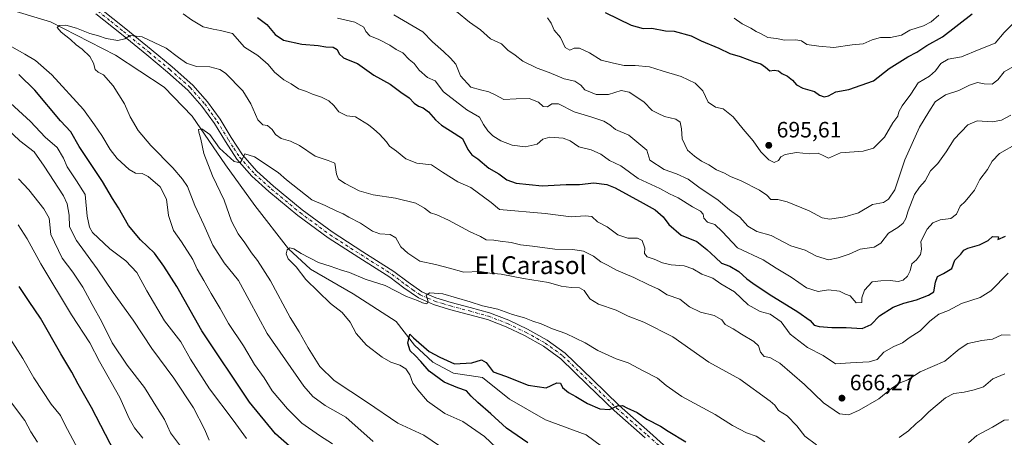
# Model space of a CAD drawing. Units: metres. Extents: x 624086 to 627529, y 4752687 to 4755063.
# Drawn here: x 624805 to 625248, y 4753048 to 4753235 of the extents above; entities that cross this region are included whole.
import ezdxf
from ezdxf.enums import TextEntityAlignment as Align

# ---------------------------------------------------------------- set-up
doc = ezdxf.new("R2010")
doc.units = ezdxf.units.M
doc.header["$MEASUREMENT"] = 0
doc.linetypes.add('DGN Style 4', pattern=[2.638475, 1.318413, -0.659207, 0.001648, -0.659207])
for name, color, linetype, lineweight in [('Camino Cxs', 7, 'Continuous', 0), ('Camino eje', 30, 'DGN Style 4', 13), ('Corriente natural lineal', 142, 'Continuous', 13), ('Cortafuegos CxS', 92, 'Continuous', 0), ('Curva de nivel maestra', 30, 'Continuous', 30), ('Curva de nivel normal', 30, 'Continuous', 0), ('Punto de cota en terreno', 7, 'Continuous', 0), ('Rótulo de punto de cota en terreno', 7, 'Continuous', 0), ('Texto cartográfico', 7, 'Continuous', 0)]:
    doc.layers.add(name, color=color, linetype=linetype, lineweight=lineweight)
doc.styles.add('Style-Arial', font='txt')

# ---------------------------------------------------------------- blocks, each defined once
blk = doc.blocks.new('5PATER')
at = {"layer": 'Cortafuegos CxS', "linetype": 'Continuous', "lineweight": 0}
h = blk.add_hatch(color=51, dxfattribs=at)
edge = h.paths.add_edge_path()
edge.add_ellipse((0, 0), major_axis=(-0.11, -0.111), ratio=0.999422, start_angle=0, end_angle=360)

msp = doc.modelspace()

# ---------------------------------------------------------------- linework, layer by layer
at = {"layer": 'Camino Cxs', "color": 7, "linetype": 'Continuous', "lineweight": 0}
for points in [[(625086.5601, 4753047.2701, 649.3363), (625072.6901, 4753059.5301, 651.4983), (625060.7001, 4753071.2101, 652.4481), (625048.6301, 4753082.8901, 655.0226), (625040.8201, 4753088.6001, 655.2237), (625032.3101, 4753093.3301, 655.9294), (625024.1201, 4753097.2501, 656.8752), (625015.6701, 4753100.4901, 658.3489), (625007.1401, 4753102.8401, 661.6789), (624998.5801, 4753105.1001, 658.2043), (624991.4601, 4753107.2801, 657.7824), (624984.6301, 4753110.2201, 657.9332), (624978.1301, 4753114.7901, 658.1168), (624971.8301, 4753119.5701, 658.3028), (624957.9201, 4753128.3701, 660.0603), (624944.0501, 4753137.3001, 659.2944), (624930.4601, 4753147.3501, 666.6744), (624917.3701, 4753158.1001, 664.6982), (624909.7901, 4753165.0001, 663.2246), (624902.9701, 4753172.6201, 664.3664), (624897.8601, 4753180.6301, 665.3031), (624892.9201, 4753188.7501, 665.8507), (624887.3101, 4753196.5401, 666.329), (624880.9501, 4753203.7301, 667.4927), (624871.8301, 4753211.7901, 667.1758), (624862.5201, 4753219.5401, 669.5488), (624851.1001, 4753228.8701, 672.1174), (624839.5501, 4753238.0301, 672.1619)], [(625086.5601, 4753047.2701, 649.3363), (625072.6901, 4753059.5301, 651.4983), (625060.7001, 4753071.2101, 652.4481), (625048.6301, 4753082.8901, 655.0226), (625040.8201, 4753088.6001, 655.2237), (625032.3101, 4753093.3301, 655.9294), (625024.1201, 4753097.2501, 656.8752), (625015.6701, 4753100.4901, 658.3489), (625007.1401, 4753102.8401, 661.6789), (624998.5801, 4753105.1001, 658.2043), (624991.4601, 4753107.2801, 657.7824), (624984.6301, 4753110.2201, 657.9332), (624978.1301, 4753114.7901, 658.1168), (624971.8301, 4753119.5701, 658.3028), (624957.9201, 4753128.3701, 660.0603), (624944.0501, 4753137.3001, 659.2944), (624930.4601, 4753147.3501, 666.6744), (624917.3701, 4753158.1001, 664.6982), (624909.7901, 4753165.0001, 663.2246), (624902.9701, 4753172.6201, 664.3664), (624897.8601, 4753180.6301, 665.3031), (624892.9201, 4753188.7501, 665.8507), (624887.3101, 4753196.5401, 666.329), (624880.9501, 4753203.7301, 667.4927), (624871.8301, 4753211.7901, 667.1758), (624862.5201, 4753219.5401, 669.5488), (624851.1001, 4753228.8701, 672.1174), (624839.5501, 4753238.0301, 672.1619)], [(624841.4501, 4753240.5601, 674.6647), (624853.0801, 4753231.3301, 673.684), (624864.5301, 4753221.9801, 669.2727), (624873.8901, 4753214.1901, 666.769), (624883.1901, 4753205.9701, 666.8792), (624889.7801, 4753198.5201, 665.7466), (624895.4901, 4753190.6001, 665.0461), (624900.5201, 4753182.3301, 665.123), (624905.5001, 4753174.5401, 663.8737), (624912.0401, 4753167.2301, 660.7904), (624919.4401, 4753160.4901, 663.0951), (624932.4101, 4753149.8401, 662.7048), (624945.8501, 4753139.9001, 659.8535), (624959.6201, 4753131.0401, 663.0793), (624973.6401, 4753122.1701, 659.3366), (624980.0001, 4753117.3401, 658.5802), (624986.1801, 4753113.0001, 657.5697), (624992.5501, 4753110.2501, 659.5867), (624999.4501, 4753108.1501, 656.583), (625007.9601, 4753105.9001, 659.4257), (625016.6601, 4753103.5001, 657.1055), (625025.3701, 4753100.1601, 660.411), (625033.7601, 4753096.1401, 656.206), (625042.5301, 4753091.2701, 657.4832), (625050.6701, 4753085.3201, 656.1103), (625062.9001, 4753073.4901, 652.3097), (625074.8501, 4753061.8501, 653.0652), (625088.6601, 4753049.6401, 650.8939), (625102.5201, 4753037.3101, 648.5628)], [(624841.4501, 4753240.5601, 674.6647), (624853.0801, 4753231.3301, 673.684), (624864.5301, 4753221.9801, 669.2727), (624873.8901, 4753214.1901, 666.769), (624883.1901, 4753205.9701, 666.8792), (624889.7801, 4753198.5201, 665.7466), (624895.4901, 4753190.6001, 665.0461), (624900.5201, 4753182.3301, 665.123), (624905.5001, 4753174.5401, 663.8737), (624912.0401, 4753167.2301, 660.7904), (624919.4401, 4753160.4901, 663.0951), (624932.4101, 4753149.8401, 662.7048), (624945.8501, 4753139.9001, 659.8535), (624959.6201, 4753131.0401, 663.0793), (624973.6401, 4753122.1701, 659.3366), (624980.0001, 4753117.3401, 658.5802), (624986.1801, 4753113.0001, 657.5697), (624992.5501, 4753110.2501, 659.5867), (624999.4501, 4753108.1501, 656.583), (625007.9601, 4753105.9001, 659.4257), (625016.6601, 4753103.5001, 657.1055), (625025.3701, 4753100.1601, 660.411), (625033.7601, 4753096.1401, 656.206), (625042.5301, 4753091.2701, 657.4832), (625050.6701, 4753085.3201, 656.1103), (625062.9001, 4753073.4901, 652.3097), (625074.8501, 4753061.8501, 653.0652), (625088.6601, 4753049.6401, 650.8939), (625102.5201, 4753037.3101, 648.5628)]]:
    msp.add_polyline3d(points, dxfattribs=at)
at = {"layer": 'Camino eje', "color": 30, "linetype": 'DGN Style 4', "lineweight": 13}
msp.add_polyline3d([(624840.5001, 4753239.2951, 673.0571), (624846.3151, 4753234.6801, 670.8234), (624852.0901, 4753230.1001, 672.3884), (624863.5251, 4753220.7601, 669.3141), (624872.8601, 4753212.9901, 666.1428), (624882.0701, 4753204.8501, 666.9395), (624888.5451, 4753197.5301, 665.8071), (624891.4001, 4753193.5701, 665.2227), (624894.2051, 4753189.6751, 665.1223), (624899.1901, 4753181.4801, 664.9318), (624901.6801, 4753177.5851, 664.0153), (624904.2351, 4753173.5801, 663.8048), (624910.9151, 4753166.1151, 661.9418), (624918.4051, 4753159.2951, 663.3857), (624931.4351, 4753148.5951, 664.6027), (624944.9501, 4753138.6001, 659.4205), (624951.8851, 4753134.1351, 660.4472), (624958.7701, 4753129.7051, 661.1563), (624972.7351, 4753120.8701, 657.9991), (624979.0651, 4753116.0651, 658.1129), (624982.1551, 4753113.8951, 657.3414), (624985.4051, 4753111.6101, 657.2044), (624988.8201, 4753110.1401, 658.3783), (624992.0051, 4753108.7651, 658.2323), (624995.5651, 4753107.6751, 656.2748), (624999.0151, 4753106.6251, 656.5672), (625007.5501, 4753104.3701, 660.507), (625016.1651, 4753101.9951, 656.8624), (625024.7451, 4753098.7051, 658.2096), (625033.0351, 4753094.7351, 655.9093), (625041.6751, 4753089.9351, 656.0671), (625049.6501, 4753084.1051, 655.3558), (625061.8001, 4753072.3501, 651.9259), (625073.7701, 4753060.6901, 651.9445), (625087.6101, 4753048.4551, 649.5342), (625101.4601, 4753036.1351, 648.6696)], dxfattribs=at)
at = {"layer": 'Corriente natural lineal', "color": 142, "linetype": 'Continuous', "lineweight": 13}
msp.add_polyline3d([(624797.8292, 4753240.8271, 666.8323), (624819.2539, 4753234.4272, 665.7631), (624848.4639, 4753219.5047, 664.3431), (624870.3715, 4753205.0584, 662.4274), (624882.9128, 4753192.0409, 660.8565), (624897.8353, 4753170.1333, 658.9532), (624911.0578, 4753151.7604, 657.372), (624926.23, 4753132.285, 655.5166), (624936.0941, 4753123.1432, 654.3375), (624955.3029, 4753112.0307, 653.168), (624974.6704, 4753099.6482, 651.51), (624982.9255, 4753089.0119, 650.1348), (624991.1805, 4753081.3919, 649.6394), (625000.388, 4753076.3119, 649.3609), (625013.4055, 4753074.4069, 648.7097), (625025.6293, 4753064.7231, 648.2549), (625041.8218, 4753055.3568, 647.0358), (625060.0781, 4753048.6893, 646.4741), (625066.9044, 4753043.6093, 645.8509)], dxfattribs=at)
at = {"layer": 'Curva de nivel maestra', "color": 30, "linetype": 'Continuous', "lineweight": 30, "flags": 128}
for points, elevation in [([(625068.61, 4753238.7101), (625080.32, 4753232.9801), (625085.76, 4753231.4601), (625089.53, 4753231.5601), (625095.71, 4753230.4001), (625099.7, 4753230.1701), (625107.28, 4753228.0801), (625111.74, 4753225.8501), (625119.66, 4753222.6601), (625124.66, 4753220.2501), (625129.31, 4753218.9101), (625135.61, 4753216.4801), (625138.68, 4753215.5001), (625140.78, 4753214.0901), (625142.63, 4753212.4501), (625144.64, 4753212.6201), (625146.51, 4753212.3801), (625148.06, 4753211.1801), (625150.59, 4753209.9501), (625152.85, 4753208.2101), (625154.62, 4753206.0701), (625157.5, 4753204.5601), (625162.79, 4753203.1101), (625164.96, 4753201.4701), (625167.08, 4753200.7701), (625169, 4753201.2001), (625172.27, 4753202.9601), (625178.23, 4753203.9801), (625189.33, 4753207.9401), (625196.37, 4753213.3801), (625204.7, 4753218.7301), (625208.71, 4753220.7701), (625213.18, 4753223.7501), (625220.29, 4753227.7001), (625233.61, 4753238.0901)], 700), ([(624912.3, 4753236.3301), (624916.47, 4753233.1901), (624920.19, 4753228.7001), (624923.95, 4753226.2001), (624932.25, 4753224.3201), (624939.57, 4753223.7401), (624942.98, 4753223.1501), (624946.27, 4753223.0701), (624948.1, 4753221.9201), (624949.03, 4753220.0601), (624950.9, 4753218.2401), (624953.05, 4753217.3201), (624957.32, 4753215.7601), (624964.61, 4753210.5101), (624971.98, 4753206.3401), (624976.71, 4753202.7801), (624980.53, 4753200.2301), (624982.71, 4753197.8401), (624984.66, 4753196.5001), (624986.72, 4753195.8001), (624989.19, 4753193.8801), (624992.26, 4753190.2901), (624994.98, 4753187.8901), (624999.09, 4753185.3501), (625004.41, 4753181.9901), (625006.94, 4753177.0301), (625008.71, 4753174.6101), (625011.3, 4753172.8001), (625016.25, 4753168.5401), (625020.82, 4753165.9901), (625024.38, 4753163.3101), (625028.66, 4753161.8701), (625040.28, 4753160.6601), (625051.12, 4753161.2701), (625057.04, 4753161.2001), (625063.59, 4753162.0601), (625069.39, 4753161.2601), (625073.13, 4753159.8301), (625085.77, 4753152.7901), (625091.09, 4753149.7901), (625094.66, 4753146.6801), (625097.22, 4753143.2501), (625102.78, 4753138.4501), (625109.85, 4753135.5601), (625114.27, 4753132.0301), (625118.23, 4753128.4001), (625120.99, 4753125.8501), (625124.66, 4753124.5401), (625128.66, 4753122.1401), (625132.26, 4753118.7901), (625135.04, 4753116.8601), (625142.39, 4753111.8501), (625155.31, 4753104.0101), (625160.84, 4753100.1101), (625162.64, 4753098.0501), (625164.87, 4753097.3101), (625170.55, 4753096.9201), (625177.05, 4753096.8701), (625184.14, 4753096.5401), (625188.16, 4753098.3501), (625191.91, 4753102.1101), (625198.06, 4753106.0601), (625202.93, 4753107.9401), (625208.64, 4753109.3201), (625213.95, 4753111.4601), (625216.38, 4753112.9801), (625217.14, 4753117.3401), (625218.06, 4753119.8701), (625220.71, 4753121.1601), (625224.43, 4753123.4401), (625225.91, 4753127.2701), (625228.59, 4753129.9801), (625229.86, 4753131.7701), (625231.67, 4753132.6801), (625236.99, 4753134.1001), (625240.85, 4753136.0301), (625242.76, 4753137.8401), (625245.49, 4753137.7801), (625245.2, 4753136.5201), (625248.66, 4753138.0401)], 675), ([(624926.7, 4753043.5601), (624920.35, 4753049.0901), (624908.64, 4753063.2801), (624887.2, 4753095.3801), (624875.97, 4753115.3301), (624870.17, 4753124.5301), (624866.04, 4753130.4001), (624859.69, 4753136.4401), (624854.34, 4753142.7801), (624849.82, 4753150.7501), (624847.03, 4753154.9401), (624842.64, 4753162.6601), (624832.17, 4753178.4101), (624828.38, 4753184.9201), (624823.73, 4753189.9601), (624812.18, 4753203.7601), (624804.99, 4753210.7101)], 675), ([(624848.22, 4753040.6601), (624837.71, 4753060.9501), (624831.64, 4753071.4301), (624828.84, 4753076.8101), (624823.85, 4753085.0801), (624814.78, 4753101.0901), (624809.56, 4753108.6901), (624805.18, 4753115.3501)], 700), ([(625033.92, 4753045.0101), (625024.29, 4753051.6701), (625017.2, 4753058.1501), (625011.34, 4753063.1301), (625008.39, 4753066.0701), (625006.26, 4753068.4301), (625002.3, 4753069.7801), (624996.23, 4753072.3901), (624989.48, 4753077.2101), (624985.78, 4753081.6701), (624983.21, 4753084.4001), (624980.9, 4753086.4101), (624979.92, 4753089.8901), (624980.86, 4753093.8801), (624982.42, 4753092.3301), (624989.43, 4753086.0901), (624994.29, 4753083.6501), (625000.86, 4753080.6401), (625008.7, 4753081.0601), (625012.96, 4753082.3201), (625015.09, 4753081.2101), (625018.28, 4753077.0101), (625023.8, 4753074.9601), (625033.97, 4753071.0001), (625042.14, 4753069.8301), (625046.9, 4753072.1001), (625048.54, 4753071.9101), (625049.49, 4753069.9401), (625052.06, 4753067.6801), (625055.5, 4753065.9301), (625060.72, 4753062.6801), (625066.28, 4753060.3001), (625070.6, 4753060.0401), (625074.15, 4753061.6301), (625076.43, 4753061.9101), (625078.38, 4753060.7601), (625082.97, 4753058.6601), (625087.38, 4753055.7601), (625093.46, 4753052.5701), (625096.9, 4753050.2801), (625104.9, 4753045.5001)], 650)]:
    msp.add_lwpolyline(points, dxfattribs=dict(at, elevation=elevation))
at = {"layer": 'Curva de nivel normal', "color": 30, "linetype": 'Continuous', "lineweight": 0, "flags": 128}
for points, elevation in [([(624878.83, 4753238.09), (624882.6, 4753235.3), (624887.92, 4753232.16), (624892.31, 4753231.19), (624895.67, 4753230.58), (624901.03, 4753229.15), (624906.41, 4753223.08), (624912.38, 4753219.33), (624917.02, 4753215.22), (624919.91, 4753211.81), (624924.14, 4753208.38), (624927.46, 4753206.49), (624930.7, 4753204.27), (624934.3, 4753203.16), (624937.09, 4753201.9), (624941.06, 4753200.54), (624944.43, 4753198.84), (624946.63, 4753196.75), (624948.82, 4753194.01), (624952.42, 4753192.12), (624956.31, 4753191.68), (624962.28, 4753188.13), (624964.55, 4753186.1), (624967.21, 4753183.91), (624970.28, 4753180.5), (624971.71, 4753178.48), (624974.81, 4753176.3), (624979.01, 4753172.82), (624983.9, 4753170.93), (624990.6, 4753170.13), (624995.45, 4753166.81), (625002.32, 4753162.52), (625008.26, 4753159.95), (625017.33, 4753153.21), (625021.16, 4753149.95), (625041.69, 4753148.24), (625053.32, 4753146.78), (625059.59, 4753147.19), (625062.58, 4753146.81), (625065.2, 4753144.45), (625069.5, 4753142.24), (625074.26, 4753138.65), (625078.81, 4753137.19), (625083.23, 4753137.08), (625085.3, 4753136), (625086.51, 4753132.64), (625086.36, 4753130.15), (625087.54, 4753128.65), (625090.71, 4753127.65), (625094.4, 4753126.07), (625098.35, 4753125.19), (625104.08, 4753124.72), (625108.08, 4753123.25), (625112.09, 4753120.95), (625117.08, 4753119.11), (625120.66, 4753116.62), (625126.75, 4753112.9), (625132.86, 4753107.11), (625138.24, 4753104.16), (625142.85, 4753102.88), (625147.74, 4753099.42), (625151.8, 4753093.94), (625159.56, 4753087.92), (625166.63, 4753084.32), (625172.23, 4753080.59), (625178.87, 4753081.1), (625187.28, 4753081.43), (625190.92, 4753082.56), (625193.85, 4753085.78), (625198.45, 4753088.37), (625202.33, 4753089.96), (625205.33, 4753092.22), (625210.33, 4753095.42), (625214.66, 4753099.74), (625218.68, 4753102.86), (625222.94, 4753104.62), (625228.91, 4753107.8), (625237.2, 4753110.41), (625242.04, 4753113.45), (625249.86, 4753121.35)], 670), ([(624973.53, 4753237.56), (624986.6, 4753229.96), (624990.92, 4753225.4), (624995.96, 4753221.07), (624999.04, 4753218.14), (625001.44, 4753215.38), (625003.6, 4753210.15), (625008.25, 4753205.06), (625012.63, 4753203.86), (625016.36, 4753202.97), (625019.14, 4753201.61), (625023.03, 4753199.43), (625028.66, 4753199.8), (625034.39, 4753199.91), (625038.57, 4753198.3), (625040.72, 4753196.37), (625042.66, 4753196.27), (625044.66, 4753197.62), (625047.66, 4753197.5), (625054.62, 4753193.95), (625062.19, 4753191.72), (625067.99, 4753189.81), (625070.75, 4753188.06), (625073.24, 4753185.94), (625079.26, 4753183.45), (625087.38, 4753176.74), (625088.77, 4753172.23), (625095.11, 4753168.04), (625100.63, 4753166.09), (625105.98, 4753163.7), (625110.76, 4753160.07), (625119.36, 4753154.2), (625124.48, 4753149.8), (625129.16, 4753146.52), (625132.77, 4753142.46), (625136.84, 4753140.08), (625143.29, 4753138.25), (625152.04, 4753133.61), (625158.62, 4753131.73), (625163.6, 4753128.96), (625168.98, 4753127.34), (625173.34, 4753128.31), (625178.38, 4753129.97), (625183.33, 4753132.18), (625189.57, 4753133.08), (625192.5, 4753134.84), (625196, 4753139.34), (625200.18, 4753141.93), (625202.55, 4753143.82), (625203.84, 4753145.97), (625204.88, 4753149.35), (625207.77, 4753156.69), (625209.92, 4753160.06), (625212.48, 4753162.85), (625214.83, 4753167.4), (625218.18, 4753170.69), (625221.9, 4753175.89), (625225.58, 4753181.71), (625231.66, 4753188.14), (625235.87, 4753189.86), (625242.83, 4753189.49), (625246.87, 4753190.14), (625250.99, 4753192.46)], 685), ([(625001.8, 4753239.16), (625007.66, 4753234.26), (625012.6, 4753230.91), (625017.11, 4753226.76), (625022.02, 4753224.56), (625024.93, 4753221.66), (625028.09, 4753219.48), (625031.6, 4753216.74), (625038.01, 4753213.59), (625043.4, 4753211.64), (625050.13, 4753208.81), (625055.03, 4753207.71), (625057.69, 4753205.99), (625059.46, 4753203.79), (625064.51, 4753201.7), (625070.16, 4753201.75), (625075.8, 4753203.58), (625079.45, 4753202.83), (625085.99, 4753198.5), (625089.78, 4753194.61), (625092.48, 4753193.15), (625095.33, 4753191.9), (625100.36, 4753190.72), (625102.29, 4753189.32), (625102.96, 4753186.31), (625103.3, 4753181.77), (625105.65, 4753176.72), (625108.85, 4753174.06), (625112, 4753171.7), (625115.16, 4753170.11), (625118.73, 4753167.84), (625122.33, 4753166.31), (625124.99, 4753164.82), (625129.81, 4753162.9), (625138.03, 4753158.74), (625141.24, 4753156.42), (625143.1, 4753154.46), (625146.33, 4753154.48), (625150.51, 4753153.45), (625160.39, 4753149.42), (625166.18, 4753146.29), (625169.66, 4753145.61), (625176.33, 4753146.65), (625182.48, 4753148.55), (625188.86, 4753152.22), (625193.82, 4753153.19), (625196.04, 4753154.63), (625198.85, 4753158.9), (625203.3, 4753172.37), (625209.92, 4753187.03), (625214.19, 4753193.96), (625217.07, 4753198.41), (625221.67, 4753201.67), (625227.64, 4753203.59), (625232.49, 4753205.98), (625236.1, 4753207.22), (625238.97, 4753206.55), (625242.56, 4753206.42), (625245.13, 4753208.35), (625247.96, 4753211.94), (625254.04, 4753215.44)], 690), ([(625126.65, 4753236.09), (625130.2, 4753233.5), (625134.17, 4753231.63), (625136.53, 4753230.06), (625138.78, 4753229.08), (625141.8, 4753227.4), (625145.64, 4753226.99), (625149.28, 4753226.24), (625154.32, 4753226.34), (625156.83, 4753225.82), (625159.35, 4753224.18), (625164.69, 4753223.54), (625171.46, 4753222.89), (625179.69, 4753224.14), (625184.66, 4753224.58), (625188.6, 4753226.28), (625192.41, 4753227.39), (625196.88, 4753227.46), (625201.81, 4753228.37), (625205.62, 4753230.68), (625211.72, 4753232.57), (625215.22, 4753234.39), (625218.72, 4753237.39)], 705), ([(624964.29, 4753045.65), (624951.97, 4753056.66), (624942.67, 4753061.86), (624937.14, 4753065.91), (624933.14, 4753070.5), (624916.61, 4753094.18), (624908.62, 4753109.23), (624903.68, 4753118.06), (624897.3, 4753126.08), (624892.26, 4753133.95), (624888.16, 4753143.18), (624884.18, 4753151.87), (624880.77, 4753160.32), (624878.5, 4753163.59), (624874.2, 4753168.69), (624864.4, 4753178.77), (624858.7, 4753185.52), (624855.07, 4753191.64), (624852.49, 4753197.52), (624847.39, 4753205.62), (624843.02, 4753210.55), (624840.58, 4753211.82), (624839.36, 4753213.06), (624838.54, 4753215.9), (624836.88, 4753218.91), (624833.48, 4753222.18), (624830.7, 4753224.06), (624828.27, 4753226.54), (624823.96, 4753229.74), (624822.29, 4753231.85), (624823.07, 4753232.86), (624826.1, 4753232.95), (624830.93, 4753231.62), (624836.84, 4753229.2), (624840.82, 4753228.18), (624844.28, 4753226.97), (624849.51, 4753225.97), (624852.58, 4753226.76), (624854.99, 4753228.33), (624860.4, 4753227.76), (624871.3, 4753222.53), (624876.73, 4753218.35), (624880.44, 4753215.78), (624884.93, 4753214.35), (624890.8, 4753214.23), (624895.36, 4753213.01), (624897.94, 4753211.4), (624905.7, 4753203.39), (624909.29, 4753197.48), (624912.38, 4753190.38), (624914.63, 4753188.15), (624916.83, 4753187.8), (624918.87, 4753185.98), (624920.39, 4753183.69), (624922.88, 4753181.91), (624927.1, 4753180.79), (624931.2, 4753178.75), (624938.22, 4753174), (624944, 4753172.05), (624947.12, 4753170.82), (624947.79, 4753165.98), (624948.65, 4753163.68), (624951.69, 4753161.71), (624958.08, 4753158.44), (624964.3, 4753156.56), (624974.4, 4753155.14), (624983.46, 4753152.82), (624987.44, 4753150.66), (624990.09, 4753148.45), (624992.92, 4753147.55), (624998.2, 4753145.19), (625007.99, 4753140.02), (625012.6, 4753137.94), (625015.08, 4753136.4), (625018.56, 4753136.18), (625021.38, 4753135.7), (625026.3, 4753135.12), (625030.56, 4753134.14), (625035.93, 4753133.58), (625046, 4753132.17), (625054.07, 4753131.98), (625058.86, 4753131.3), (625063.41, 4753129.04), (625066.73, 4753126.42), (625069.73, 4753124.91), (625073.74, 4753122.73), (625081.58, 4753119.36), (625088.22, 4753116.06), (625092.54, 4753114.17), (625096.52, 4753111.65), (625102.18, 4753109.6), (625106.48, 4753106.18), (625111.51, 4753103.87), (625117.63, 4753102.36), (625121.07, 4753100.43), (625122.55, 4753098.24), (625126.14, 4753096.33), (625129.91, 4753093.97), (625135.54, 4753090.68), (625137.6, 4753088.65), (625138.52, 4753085.88), (625140.18, 4753083.81), (625142.66, 4753083.42), (625147.21, 4753080.84), (625158.22, 4753071.34), (625166.77, 4753063.03), (625173.91, 4753058.1), (625178.14, 4753057.68), (625182.82, 4753059.67), (625191.64, 4753064.82), (625197.35, 4753069.51), (625200.83, 4753071.82), (625204.66, 4753073.46), (625210.33, 4753077), (625221.29, 4753081.73), (625227.86, 4753087.19), (625231.63, 4753089.72), (625237.99, 4753091.14), (625242.76, 4753091.69), (625247.05, 4753093.68), (625250.76, 4753093.42)], 665), ([(624948.23, 4753236.06), (624956.01, 4753234.33), (624960.07, 4753232.1), (624961.07, 4753230.02), (624962.87, 4753228.14), (624966.92, 4753226.48), (624971.8, 4753223.95), (624974.61, 4753221.97), (624977.58, 4753220.44), (624980.49, 4753217.55), (624982.68, 4753215.69), (624985, 4753212.7), (624988.66, 4753209.42), (624992.19, 4753207.97), (624995.98, 4753203.02), (625006.36, 4753194.86), (625012.05, 4753191.56), (625013.93, 4753188.22), (625015.85, 4753185.36), (625018.1, 4753183.13), (625021.74, 4753180.88), (625026.8, 4753178.94), (625032.66, 4753178.23), (625037.99, 4753179.39), (625040.66, 4753181.72), (625043.67, 4753182.52), (625049.71, 4753182.09), (625052.94, 4753180.93), (625056.74, 4753178.19), (625062.26, 4753176.86), (625066.62, 4753174.88), (625070.59, 4753172.13), (625075.69, 4753169.65), (625083.43, 4753164.03), (625093.13, 4753159.47), (625097.55, 4753157.08), (625101.47, 4753155.19), (625107.86, 4753151.2), (625111.5, 4753149.25), (625112.62, 4753147.9), (625112.98, 4753146.05), (625114.66, 4753144.27), (625117.9, 4753143.21), (625121.24, 4753140.13), (625128.16, 4753132.7), (625139.68, 4753127.32), (625145.46, 4753123.69), (625152.32, 4753119.64), (625159.17, 4753114.78), (625164.46, 4753113.1), (625168.99, 4753113.84), (625173.99, 4753113.21), (625176.66, 4753111.87), (625178.81, 4753111.23), (625181.51, 4753108.02), (625184.09, 4753108.23), (625184.1, 4753110.27), (625185.18, 4753113.77), (625188.62, 4753117.53), (625192.54, 4753117.98), (625196.78, 4753118.02), (625200.36, 4753117.61), (625202.66, 4753118.24), (625204.54, 4753120.09), (625205.76, 4753122.37), (625206.57, 4753125.52), (625208.56, 4753127.32), (625210.35, 4753129.77), (625210.89, 4753132.17), (625210.6, 4753135.69), (625213.34, 4753141.19), (625215.9, 4753143.94), (625219.18, 4753145.34), (625223.99, 4753146.01), (625226.54, 4753147.9), (625228.19, 4753151.48), (625230.5, 4753153.62), (625234.73, 4753158.64), (625237.06, 4753163.49), (625240.47, 4753167.97), (625242.7, 4753171.81), (625245.87, 4753175.19), (625253.83, 4753179.77)], 680), ([(625042.65, 4753236.2), (625044.4, 4753233.84), (625045.74, 4753230.73), (625048.57, 4753227.43), (625050.7, 4753222.84), (625052.66, 4753221.74), (625054.66, 4753222.53), (625057.12, 4753222.52), (625061.51, 4753220.45), (625066.78, 4753217.2), (625072.36, 4753215.82), (625077.12, 4753214.81), (625082.06, 4753214.75), (625088.48, 4753214.17), (625094.2, 4753212.39), (625102.86, 4753209.89), (625109.02, 4753206.87), (625112.5, 4753203.4), (625114.96, 4753198.32), (625118.28, 4753196.11), (625121.7, 4753195.31), (625126.19, 4753191.69), (625130.61, 4753186.14), (625135.11, 4753180.83), (625138.65, 4753176.01), (625142.14, 4753172.3), (625144.62, 4753171.17), (625146.5, 4753172.07), (625147.68, 4753173.76), (625149.5, 4753174.76), (625154.66, 4753175.61), (625160.33, 4753175.08), (625164.39, 4753175.28), (625166.93, 4753174.22), (625169.09, 4753173.11), (625174.43, 4753175.48), (625184.69, 4753176.25), (625189.33, 4753177.54), (625194.23, 4753182.53), (625197.95, 4753189.04), (625200.28, 4753191.99), (625200.72, 4753193.91), (625202.18, 4753196.66), (625206.01, 4753201.93), (625209.38, 4753207), (625214.4, 4753209.93), (625217.2, 4753212.35), (625219.55, 4753215.69), (625222.78, 4753217.65), (625228.9, 4753218.62), (625236.71, 4753221.98), (625244.01, 4753224.77), (625247.98, 4753229.69), (625252.34, 4753234.02)], 695), ([(624945.99, 4753044.57), (624940.16, 4753048.27), (624932.27, 4753053.9), (624925.75, 4753060.27), (624918.94, 4753068.46), (624915.27, 4753074.23), (624910.93, 4753080.35), (624905.97, 4753088.64), (624899.33, 4753098.69), (624895.45, 4753105.48), (624891.4, 4753112.15), (624888.17, 4753118.06), (624885.1, 4753123.24), (624883.18, 4753127.45), (624878.08, 4753135.51), (624874.56, 4753140.58), (624872.34, 4753147.36), (624871.44, 4753154.72), (624868.49, 4753160.16), (624863.2, 4753164.81), (624860.46, 4753166.15), (624857.39, 4753166.42), (624854.64, 4753168), (624849.22, 4753172.96), (624845.98, 4753176.96), (624842.26, 4753183.37), (624839.02, 4753188.14), (624834.02, 4753195.05), (624819.88, 4753210.57), (624812.48, 4753217.09), (624807.72, 4753219.91), (624788.97, 4753230.33)], 670), ([(624907.28, 4753046.94), (624901.36, 4753055.21), (624890.66, 4753069.28), (624882.21, 4753082.62), (624877.84, 4753090.54), (624870.5, 4753099.87), (624862.55, 4753113.37), (624858.09, 4753121.64), (624853.12, 4753126.86), (624845.97, 4753132.33), (624838.13, 4753139.7), (624836.73, 4753141.99), (624835.67, 4753147.03), (624834.74, 4753156.74), (624830.9, 4753162.91), (624826.67, 4753169.19), (624825.01, 4753173.16), (624822.18, 4753177.86), (624816.88, 4753182.5), (624810.28, 4753189.62), (624799.45, 4753199.48)], 680), ([(624890.49, 4753046.19), (624888.42, 4753051.16), (624883.54, 4753060.77), (624874.68, 4753074.08), (624864.86, 4753087.52), (624856.42, 4753100.21), (624847.47, 4753112.63), (624840.16, 4753123.26), (624830.84, 4753136.02), (624827.77, 4753142.21), (624827.63, 4753147.53), (624826.73, 4753152.52), (624825.12, 4753156.1), (624816.4, 4753169.58), (624811.95, 4753175.92), (624805.42, 4753180.96), (624796.26, 4753189.38)], 685), ([(625002.54, 4753038.06), (624987.12, 4753048.48), (624975.47, 4753053.96), (624961.73, 4753063.23), (624946.8, 4753073.06), (624940.32, 4753079.41), (624935.03, 4753087.82), (624931.01, 4753095.03), (624927.02, 4753101.42), (624918.09, 4753117.94), (624912.31, 4753127.08), (624909.53, 4753130.58), (624906.64, 4753135.08), (624903.58, 4753139.14), (624900.67, 4753144.71), (624897.3, 4753154.18), (624892.12, 4753165.13), (624888.22, 4753175.26), (624886.85, 4753181.71), (624885.86, 4753184.73), (624885.78, 4753185.98), (624887.22, 4753186.25), (624890.86, 4753183.68), (624895.2, 4753177.56), (624901.78, 4753171.61), (624904.49, 4753170.95), (624905.4, 4753172.49), (624906.55, 4753175.04), (624910.96, 4753173.68), (624921.58, 4753166.6), (624925.29, 4753163.32), (624936.72, 4753154.41), (624942.68, 4753151.83), (624948.04, 4753149.2), (624950.79, 4753148.07), (624953.36, 4753146.6), (624958.66, 4753143.88), (624963.99, 4753140.33), (624967.33, 4753139.1), (624971.97, 4753138.78), (624974.56, 4753137.25), (624976.79, 4753133.16), (624979.96, 4753130.4), (624985.26, 4753126.84), (624992.34, 4753125.27), (624998.59, 4753123.69), (625005.08, 4753121.84), (625012.39, 4753122.12), (625016.76, 4753121.42), (625021.81, 4753120.88), (625031.92, 4753119), (625043.14, 4753117.1), (625048.78, 4753115.58), (625053.3, 4753114.89), (625057.14, 4753114.83), (625059.16, 4753113.52), (625061.78, 4753109.8), (625065.65, 4753107.46), (625073.61, 4753104.7), (625078.99, 4753101.98), (625085.99, 4753099.38), (625099.12, 4753092.68), (625115.27, 4753081.26), (625129.15, 4753073.68), (625142.82, 4753063.83), (625144.9, 4753061.93), (625146.56, 4753059.58), (625150.48, 4753057.17), (625154.82, 4753052.68), (625158.39, 4753048.06), (625163.59, 4753044.11)], 660), ([(624878.18, 4753042.95), (624873.12, 4753049.47), (624870.48, 4753055.48), (624867.3, 4753060.45), (624861.47, 4753069.88), (624853.7, 4753080), (624847, 4753089.96), (624842.24, 4753099.53), (624837.91, 4753107.34), (624833.78, 4753115.04), (624829.27, 4753121.79), (624824.49, 4753128.17), (624819.34, 4753138.7), (624818.56, 4753146.09), (624816.24, 4753150.26), (624809.5, 4753158.86), (624804.76, 4753163.78)], 690), ([(624860.81, 4753047.12), (624857.01, 4753051.85), (624854.54, 4753056.06), (624850.34, 4753065.41), (624841.31, 4753081.56), (624836.9, 4753089.96), (624828.66, 4753102.64), (624814.86, 4753125.61), (624808.72, 4753136.77), (624804.62, 4753143.05)], 695), ([(625140.39, 4753045.44), (625136.44, 4753048.08), (625132.12, 4753049.6), (625125.83, 4753052.85), (625118.12, 4753057.82), (625103.16, 4753065.83), (625095.98, 4753070.87), (625092.16, 4753074.19), (625085.95, 4753077.27), (625078.93, 4753081), (625073.51, 4753082.87), (625065.26, 4753086.59), (625059.64, 4753090.04), (625050.94, 4753094.3), (625044.93, 4753096.29), (625039.82, 4753098.52), (625036.17, 4753099.78), (625032.31, 4753101.33), (625026.9, 4753102.76), (625020.39, 4753105.17), (625013.39, 4753106.68), (625007.92, 4753108.52), (624995.66, 4753112.06), (624989.81, 4753112.5), (624988.09, 4753111.47), (624989.09, 4753108.57), (624988.45, 4753107.52), (624986.55, 4753107.99), (624984.27, 4753109.07), (624979.3, 4753110.85), (624969.72, 4753115.79), (624960.77, 4753118.69), (624953.69, 4753121.68), (624950.11, 4753122.67), (624945.02, 4753124.48), (624939.66, 4753126.16), (624931.99, 4753130.17), (624928.66, 4753132.36), (624926.81, 4753132.73), (624925.65, 4753131.84), (624925.17, 4753130.02), (624926.16, 4753127.84), (624929.71, 4753124.25), (624934.09, 4753118.45), (624945.08, 4753107.76), (624950.4, 4753103.68), (624953.97, 4753099.4), (624956.59, 4753094.18), (624961.35, 4753089.04), (624968.28, 4753083.54), (624972.23, 4753081.28), (624976.26, 4753080.02), (624978.96, 4753078.3), (624980.76, 4753075.65), (624982.2, 4753071.86), (624984.4, 4753068.9), (624988.67, 4753063.85), (624996.52, 4753058.23), (625004.59, 4753054.7), (625014.3, 4753047.88), (625030.73, 4753032.46)], 655), ([(624834.06, 4753037.48), (624825.61, 4753053.26), (624823.65, 4753057.36), (624819.52, 4753062.48), (624811.67, 4753074.24), (624806.81, 4753083.05), (624799.88, 4753093.71)], 705), ([(625200.84, 4753047.5), (625205.03, 4753050.39), (625208.39, 4753053.7), (625210.69, 4753055.54), (625214.19, 4753058.97), (625221.68, 4753065.22), (625225.34, 4753067.2), (625230.03, 4753067.79), (625234.59, 4753068.93), (625238.66, 4753070.2), (625242.99, 4753073.79), (625248.33, 4753076.13)], 660), ([(624800.79, 4753064.3), (624807.68, 4753055.15), (624810.39, 4753050.05), (624813.34, 4753045.35)], 710), ([(625249.94, 4753055.4), (625247.96, 4753055.28), (625242.82, 4753052.02), (625235.75, 4753048.29), (625231.99, 4753045)], 655)]:
    msp.add_lwpolyline(points, dxfattribs=dict(at, elevation=elevation))

# ---------------------------------------------------------------- block references
at = {"layer": 'Punto de cota en terreno', "color": 7, "linetype": 'Continuous', "lineweight": 0, "xscale": 10, "yscale": 10, "zscale": 10}
for p in [(625142.18, 4753178.89, 695.61), (625175.07, 4753065.15, 666.27)]:
    msp.add_blockref('5PATER', p, dxfattribs=at)

# ---------------------------------------------------------------- texts
at = {"layer": 'Rótulo de punto de cota en terreno', "color": 7, "linetype": 'Continuous', "lineweight": 0, "style": 'Style-Arial'}
for s, p in [('695,61', (625145.7078, 4753182.4178)), ('666,27', (625178.5978, 4753068.6778))]:
    msp.add_text(s, height=7, dxfattribs=at).set_placement(p)
at = {"layer": 'Texto cartográfico', "color": 7, "linetype": 'Continuous', "lineweight": 0, "style": 'Style-Arial'}
msp.add_text('El Carasol', height=8, dxfattribs=at).set_placement((625035.062, 4753124.9602), align=Align.MIDDLE_CENTER)

doc.saveas('drawing.dxf')
